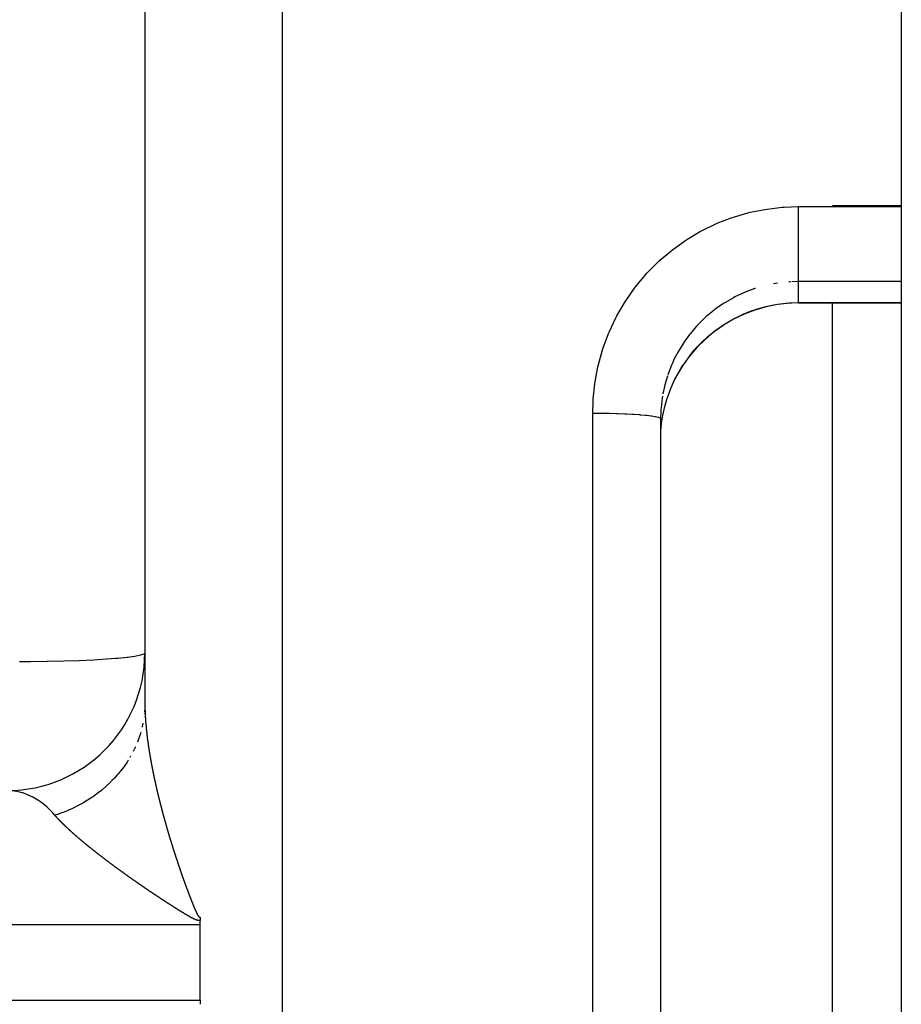
# Model space of a CAD drawing. Units: millimetres. Extents: x -337 to 559, y -362 to 362.
# Drawn here: x 546 to 559, y -12 to 2 of the extents above; entities that cross this region are included whole.
import ezdxf

# ---------------------------------------------------------------- set-up
doc = ezdxf.new("R2010")
doc.units = ezdxf.units.MM
doc.linetypes.add('DASHED', pattern=[9.652, 8.128, -1.524])
doc.layers.add('nevidi', color=4, linetype='DASHED')

msp = doc.modelspace()

# ---------------------------------------------------------------- linework, layer by layer
at = {"color": 2}
for p, q in [((558.999, 88.73), (558.999, -0.245)), ((547.999, 86.677), (547.999, -7.478)), ((547.999, 86.677), (547.999, -7.478)), ((558.999, -0.245), (558.999, -0.258)), ((558.999, -0.258), (558.999, -1.349)), ((558.999, -1.349), (558.999, -1.652)), ((557.984, -1.657), (558.999, -1.657)), ((557.999, -20.845), (557.999, -1.657)), ((558.999, -1.652), (558.999, -1.657)), ((558.999, -1.657), (558.999, -20.845)), ((555.502, -3.247), (555.499, -3.341)), ((555.499, -3.341), (555.499, -19.159)), ((555.499, -3.341), (555.499, -19.159)), ((547.999, -7.478), (547.999, -7.505)), ((547.999, -7.479), (547.999, -7.534)), ((548.803, -10.7), (548.803, -10.642)), ((548.803, -11.25), (548.803, -10.7)), ((548.803, -11.8), (548.803, -11.25)), ((548.803, -11.8), (548.803, -11.858))]:
    msp.add_line(p, q, dxfattribs=at)
for points in [[(557.503, -1.658), (557.368, -1.663), (557.2, -1.682), (557.034, -1.715), (556.871, -1.762), (556.712, -1.822), (556.559, -1.896), (556.414, -1.981), (556.275, -2.079), (556.145, -2.189), (556.025, -2.308), (555.916, -2.437), (555.818, -2.575), (555.731, -2.721)], [(557.503, -1.658), (557.744, -1.657), (557.984, -1.657)], [(555.502, -3.562), (555.503, -3.544), (555.504, -3.52), (555.519, -3.375), (555.523, -3.352), (555.532, -3.296), (555.55, -3.209), (555.556, -3.186), (555.595, -3.046), (555.598, -3.036), (555.602, -3.024), (555.653, -2.889), (555.662, -2.867), (555.698, -2.787), (555.724, -2.736), (555.735, -2.715)]]:
    msp.add_lwpolyline(points, dxfattribs=at)
msp.add_arc((545.999, -6.75), 2, 270, 360, dxfattribs=at)
at = {"layer": 'nevidi', "color": 7, "linetype": 'Continuous'}
for p, q in [((549.999, -11.25), (549.999, 88.75)), ((557.499, -0.258), (558.999, -0.258)), ((558.999, -0.245), (557.999, -0.245)), ((557.197, -1.372), (557.139, -1.382)), ((557.387, -1.352), (557.365, -1.354)), ((557.499, -1.349), (557.406, -1.351)), ((557.499, -1.349), (557.499, -1.653)), ((558.999, -1.349), (557.499, -1.349)), ((557.982, -1.652), (558.999, -1.652)), ((557.984, -1.657), (557.982, -1.652)), ((554.512, -19.238), (554.512, -3.262)), ((547.986, -7.678), (547.986, -7.68)), ((547.992, -7.624), (547.991, -7.635)), ((547.911, -7.989), (547.89, -8.044)), ((547.841, -8.157), (547.827, -8.184)), ((547.79, -8.252), (547.781, -8.268)), ((498.803, -10.7), (548.803, -10.7)), ((549.999, -111.25), (549.999, -11.25)), ((499.709, -11.8), (548.803, -11.8))]:
    msp.add_line(p, q, dxfattribs=at)
for points in [[(554.512, -3.262), (554.517, -3.091), (554.519, -3.058), (554.542, -2.837), (554.547, -2.805), (554.588, -2.587), (554.596, -2.555), (554.655, -2.342), (554.665, -2.311), (554.742, -2.105), (554.755, -2.075), (554.849, -1.875), (554.864, -1.846), (554.975, -1.655), (554.993, -1.627), (555.119, -1.446), (555.139, -1.42), (555.279, -1.251), (555.301, -1.227), (555.455, -1.071), (555.479, -1.049), (555.647, -0.905), (555.672, -0.885), (555.851, -0.756), (555.879, -0.738), (556.067, -0.626), (556.095, -0.61), (556.292, -0.514), (556.322, -0.501), (556.527, -0.422), (556.558, -0.411), (556.77, -0.349), (556.801, -0.341), (557.016, -0.298), (557.048, -0.293), (557.265, -0.267), (557.298, -0.265), (557.499, -0.258)], [(557.499, -0.258), (557.499, -0.268), (557.499, -0.305), (557.499, -0.374), (557.499, -0.401), (557.499, -0.439), (557.499, -0.506), (557.499, -0.533), (557.499, -0.57), (557.499, -0.636), (557.499, -0.662), (557.499, -0.698), (557.499, -0.761), (557.499, -0.786), (557.499, -0.821), (557.499, -0.879), (557.499, -0.902), (557.499, -0.935), (557.499, -0.988), (557.499, -1.009), (557.499, -1.038), (557.499, -1.085), (557.499, -1.104), (557.499, -1.13), (557.499, -1.17), (557.499, -1.185), (557.499, -1.207), (557.499, -1.24), (557.499, -1.252), (557.499, -1.269), (557.499, -1.294), (557.499, -1.303), (557.499, -1.315), (557.499, -1.331), (557.499, -1.336), (557.499, -1.343), (557.499, -1.349)], [(556.879, -1.447), (556.869, -1.45), (556.731, -1.502), (556.711, -1.51), (556.63, -1.547), (556.579, -1.572), (556.559, -1.583), (556.433, -1.656), (556.414, -1.667), (556.397, -1.679), (556.294, -1.751), (556.276, -1.764), (556.183, -1.84), (556.163, -1.858), (556.147, -1.873), (556.042, -1.976), (556.028, -1.991), (555.994, -2.029), (555.932, -2.102), (555.919, -2.119), (555.833, -2.238), (555.831, -2.242), (555.821, -2.257), (555.746, -2.383), (555.735, -2.402), (555.698, -2.474), (555.671, -2.533), (555.662, -2.553), (555.609, -2.689), (555.602, -2.71)], [(556.559, -1.891), (556.63, -1.856), (556.69, -1.828), (556.711, -1.818), (556.847, -1.766), (556.869, -1.758), (556.879, -1.755), (557.009, -1.717), (557.032, -1.711), (557.139, -1.688), (557.174, -1.682), (557.197, -1.678), (557.341, -1.66), (557.365, -1.659), (557.406, -1.656), (557.499, -1.653)], [(557.499, -1.653), (557.706, -1.653), (557.741, -1.653), (557.953, -1.652), (557.982, -1.652)], [(557.503, -1.658), (557.503, -1.658), (557.5, -1.654)], [(555.919, -2.431), (555.994, -2.341), (556.012, -2.32), (556.028, -2.303), (556.13, -2.2), (556.147, -2.184), (556.183, -2.151), (556.258, -2.089), (556.276, -2.075), (556.395, -1.99), (556.397, -1.989), (556.414, -1.977), (556.539, -1.903)], [(555.735, -2.715), (555.808, -2.589), (555.821, -2.569), (555.831, -2.554)], [(555.598, -2.722), (555.561, -2.85), (555.556, -2.872), (555.532, -2.981)], [(555.526, -3.016), (555.523, -3.037), (555.506, -3.184), (555.504, -3.206), (555.502, -3.247)], [(554.512, -3.262), (554.6, -3.262), (554.605, -3.262), (554.627, -3.262), (554.73, -3.264), (554.735, -3.264), (554.757, -3.264), (554.857, -3.267), (554.862, -3.267), (554.882, -3.268), (554.977, -3.271), (554.983, -3.271), (555.001, -3.272), (555.089, -3.277), (555.095, -3.277), (555.111, -3.278), (555.191, -3.283), (555.196, -3.284), (555.21, -3.285), (555.28, -3.291), (555.285, -3.292), (555.297, -3.293), (555.356, -3.3), (555.36, -3.3), (555.37, -3.302), (555.417, -3.309), (555.42, -3.31), (555.427, -3.311), (555.462, -3.319), (555.464, -3.32), (555.469, -3.321), (555.489, -3.329), (555.491, -3.33), (555.493, -3.332), (555.499, -3.34), (555.499, -3.341)], [(547.999, -6.75), (547.983, -6.767), (547.983, -6.767), (547.935, -6.783), (547.934, -6.783), (547.855, -6.799), (547.854, -6.799), (547.745, -6.814), (547.744, -6.814), (547.606, -6.828), (547.605, -6.828), (547.577, -6.831), (547.442, -6.841), (547.44, -6.841), (547.254, -6.852), (547.252, -6.852), (547.046, -6.862), (547.044, -6.862), (546.82, -6.869), (546.819, -6.869), (546.582, -6.875), (546.581, -6.875), (546.333, -6.879), (546.333, -6.879), (546.174, -6.88)], [(547.999, -7.528), (547.998, -7.546), (547.994, -7.603)], [(547.999, -7.479), (547.999, -7.48), (547.999, -7.482), (547.999, -7.484), (547.999, -7.487), (547.999, -7.487), (547.999, -7.489), (547.999, -7.491), (547.999, -7.492), (548, -7.494), (548, -7.495), (548, -7.498), (548, -7.5), (548, -7.502)], [(548, -7.504), (548, -7.506), (548, -7.508), (548, -7.51), (548, -7.511), (548, -7.513), (548, -7.515), (548, -7.516), (548, -7.518), (548, -7.52), (548, -7.522), (548, -7.524), (548, -7.526)], [(548, -7.528), (548, -7.531), (548, -7.532), (548, -7.534), (548, -7.535)], [(548, -7.537), (548, -7.54), (548, -7.542), (548, -7.544), (548, -7.546), (548, -7.548), (548, -7.55), (548, -7.551), (548, -7.553), (548, -7.555), (548, -7.556), (548.001, -7.558), (548.001, -7.56), (548.001, -7.562), (548.001, -7.564), (548.001, -7.566), (548.001, -7.569), (548.001, -7.571), (548.001, -7.572), (548.001, -7.575), (548.001, -7.575), (548.001, -7.578), (548.001, -7.58), (548.001, -7.583), (548.001, -7.584), (548.001, -7.587), (548.001, -7.588), (548.002, -7.591), (548.002, -7.591), (548.002, -7.593), (548.002, -7.596), (548.002, -7.596), (548.002, -7.599), (548.002, -7.6), (548.002, -7.603), (548.002, -7.604), (548.002, -7.607), (548.002, -7.609), (548.002, -7.612), (548.002, -7.613), (548.003, -7.615), (548.003, -7.616), (548.003, -7.619), (548.003, -7.621), (548.003, -7.623), (548.003, -7.625), (548.003, -7.628), (548.003, -7.629), (548.003, -7.632), (548.003, -7.632), (548.003, -7.635), (548.003, -7.637), (548.004, -7.637), (548.004, -7.64), (548.004, -7.641), (548.004, -7.644), (548.004, -7.646), (548.004, -7.648), (548.004, -7.648), (548.004, -7.651), (548.004, -7.653), (548.004, -7.654), (548.005, -7.657), (548.005, -7.658), (548.005, -7.66), (548.005, -7.662), (548.005, -7.662), (548.005, -7.665), (548.005, -7.665), (548.005, -7.667), (548.005, -7.669), (548.005, -7.67), (548.005, -7.673), (548.005, -7.674), (548.006, -7.676), (548.006, -7.679), (548.006, -7.679), (548.006, -7.681), (548.006, -7.683), (548.006, -7.686), (548.006, -7.687), (548.006, -7.69), (548.006, -7.69), (548.007, -7.693), (548.007, -7.695), (548.007, -7.695), (548.007, -7.698), (548.007, -7.7), (548.007, -7.702), (548.007, -7.704), (548.008, -7.707), (548.008, -7.709), (548.008, -7.711), (548.008, -7.712), (548.008, -7.715), (548.008, -7.716), (548.008, -7.718), (548.009, -7.721), (548.009, -7.721), (548.009, -7.723), (548.009, -7.723), (548.009, -7.725), (548.009, -7.728), (548.009, -7.729), (548.009, -7.732), (548.009, -7.733), (548.01, -7.735), (548.01, -7.737), (548.01, -7.737), (548.01, -7.74), (548.01, -7.742), (548.01, -7.744), (548.01, -7.746), (548.011, -7.749), (548.011, -7.749), (548.011, -7.752), (548.011, -7.754), (548.011, -7.754), (548.011, -7.757), (548.011, -7.759)], [(547.971, -7.77), (547.964, -7.803), (547.962, -7.813), (547.959, -7.826)], [(548.011, -7.759), (548.012, -7.761), (548.012, -7.763), (548.012, -7.766), (548.012, -7.768), (548.012, -7.771), (548.012, -7.772), (548.013, -7.774), (548.013, -7.775), (548.013, -7.778), (548.013, -7.78), (548.013, -7.78), (548.013, -7.783), (548.013, -7.783), (548.014, -7.785), (548.014, -7.787), (548.014, -7.789), (548.014, -7.792), (548.014, -7.792), (548.014, -7.795), (548.015, -7.797), (548.015, -7.797), (548.015, -7.8), (548.015, -7.802), (548.015, -7.804), (548.015, -7.806), (548.016, -7.809), (548.016, -7.809), (548.016, -7.812), (548.016, -7.814), (548.016, -7.814), (548.016, -7.817), (548.017, -7.819), (548.017, -7.821), (548.017, -7.823), (548.017, -7.826), (548.017, -7.829), (548.018, -7.832), (548.018, -7.835), (548.018, -7.836), (548.018, -7.838), (548.019, -7.84), (548.019, -7.843), (548.019, -7.846), (548.019, -7.848), (548.019, -7.849), (548.02, -7.852), (548.02, -7.853), (548.02, -7.855), (548.02, -7.858), (548.02, -7.858), (548.021, -7.86), (548.021, -7.861), (548.021, -7.863), (548.021, -7.865), (548.021, -7.866), (548.022, -7.869), (548.022, -7.87), (548.022, -7.873), (548.022, -7.875), (548.022, -7.875), (548.022, -7.878), (548.023, -7.88), (548.023, -7.882), (548.023, -7.884), (548.023, -7.887), (548.023, -7.887), (548.024, -7.89), (548.024, -7.892), (548.024, -7.893), (548.024, -7.895), (548.024, -7.897), (548.025, -7.9), (548.025, -7.901), (548.025, -7.904), (548.025, -7.905), (548.026, -7.907), (548.026, -7.91), (548.026, -7.91), (548.026, -7.913), (548.026, -7.915), (548.027, -7.917), (548.027, -7.919), (548.027, -7.922), (548.028, -7.925), (548.028, -7.927), (548.028, -7.928), (548.028, -7.931), (548.028, -7.932), (548.029, -7.934), (548.029, -7.937), (548.029, -7.937), (548.029, -7.939), (548.029, -7.94), (548.03, -7.942), (548.03, -7.944), (548.03, -7.946), (548.03, -7.949), (548.03, -7.949), (548.031, -7.952), (548.031, -7.954), (548.031, -7.957), (548.032, -7.96), (548.032, -7.962), (548.032, -7.963), (548.033, -7.966), (548.033, -7.967), (548.033, -7.97), (548.033, -7.972), (548.033, -7.972), (548.034, -7.975), (548.034, -7.977), (548.034, -7.98), (548.034, -7.981), (548.035, -7.984), (548.035, -7.985), (548.035, -7.987), (548.035, -7.99), (548.035, -7.99), (548.036, -7.993)], [(547.939, -7.904), (547.917, -7.972), (547.915, -7.978), (547.912, -7.988)], [(548.036, -7.993), (548.036, -7.995), (548.036, -7.997), (548.037, -7.999), (548.037, -8.002), (548.037, -8.002), (548.037, -8.005), (548.038, -8.007), (548.038, -8.008), (548.038, -8.011), (548.038, -8.013), (548.039, -8.015), (548.039, -8.017), (548.039, -8.02), (548.039, -8.02), (548.04, -8.023), (548.04, -8.025), (548.04, -8.026), (548.041, -8.029), (548.041, -8.03), (548.041, -8.033), (548.041, -8.035), (548.042, -8.038), (548.042, -8.041), (548.042, -8.043), (548.043, -8.044), (548.043, -8.047), (548.043, -8.048), (548.044, -8.051), (548.044, -8.053), (548.044, -8.053), (548.044, -8.056), (548.044, -8.056), (548.045, -8.059), (548.045, -8.061), (548.045, -8.062), (548.046, -8.065), (548.046, -8.066), (548.046, -8.069), (548.046, -8.071), (548.046, -8.071), (548.047, -8.074), (548.047, -8.074), (548.047, -8.076), (548.048, -8.079), (548.048, -8.08), (548.048, -8.083), (548.048, -8.084), (548.049, -8.087), (548.049, -8.089), (548.049, -8.092), (548.05, -8.095), (548.05, -8.097), (548.05, -8.099), (548.051, -8.102), (548.051, -8.102), (548.051, -8.105), (548.052, -8.107), (548.052, -8.108), (548.052, -8.111), (548.052, -8.113), (548.053, -8.115), (548.053, -8.117), (548.053, -8.12), (548.054, -8.12), (548.054, -8.123), (548.054, -8.126), (548.054, -8.126), (548.055, -8.129), (548.055, -8.131), (548.056, -8.133), (548.056, -8.135), (548.056, -8.138), (548.056, -8.139), (548.057, -8.141), (548.057, -8.144), (548.057, -8.144), (548.058, -8.148), (548.058, -8.149), (548.058, -8.152), (548.059, -8.154), (548.059, -8.157), (548.059, -8.157), (548.06, -8.16), (548.06, -8.162), (548.06, -8.163), (548.061, -8.166), (548.061, -8.167), (548.061, -8.17), (548.062, -8.172), (548.062, -8.175), (548.062, -8.175), (548.062, -8.178), (548.063, -8.181), (548.063, -8.181), (548.063, -8.184), (548.064, -8.186), (548.064, -8.188), (548.064, -8.191), (548.065, -8.194), (548.065, -8.196), (548.066, -8.199), (548.066, -8.2), (548.066, -8.203), (548.067, -8.204), (548.067, -8.207), (548.067, -8.209), (548.068, -8.212), (548.068, -8.215), (548.069, -8.218), (548.069, -8.219), (548.07, -8.222), (548.07, -8.223), (548.07, -8.225), (548.071, -8.228), (548.071, -8.231), (548.071, -8.231), (548.071, -8.233), (548.072, -8.236), (548.072, -8.237)], [(547.861, -8.115), (547.853, -8.132), (547.845, -8.147)], [(548.072, -8.237), (548.073, -8.24), (548.073, -8.241), (548.073, -8.244), (548.074, -8.247), (548.074, -8.247), (548.074, -8.249), (548.074, -8.25), (548.075, -8.252), (548.075, -8.255), (548.075, -8.256), (548.076, -8.259), (548.076, -8.26), (548.076, -8.263), (548.077, -8.265), (548.077, -8.268), (548.078, -8.271), (548.078, -8.273), (548.079, -8.275), (548.079, -8.278), (548.079, -8.279), (548.08, -8.281), (548.08, -8.284), (548.081, -8.287), (548.081, -8.289), (548.082, -8.292), (548.082, -8.294), (548.082, -8.297), (548.083, -8.298), (548.083, -8.3), (548.083, -8.303), (548.084, -8.306), (548.084, -8.308), (548.085, -8.311), (548.085, -8.312), (548.086, -8.316), (548.086, -8.316), (548.086, -8.319), (548.087, -8.322), (548.087, -8.322), (548.087, -8.325), (548.088, -8.327), (548.088, -8.33), (548.089, -8.332), (548.089, -8.335), (548.089, -8.335), (548.09, -8.338), (548.09, -8.341), (548.09, -8.341), (548.091, -8.344), (548.091, -8.346), (548.092, -8.349), (548.092, -8.351), (548.093, -8.354), (548.093, -8.354), (548.093, -8.357), (548.094, -8.36), (548.094, -8.36), (548.094, -8.363), (548.095, -8.365), (548.095, -8.368), (548.096, -8.37), (548.096, -8.373), (548.096, -8.373), (548.097, -8.376), (548.097, -8.379), (548.097, -8.379), (548.098, -8.382), (548.098, -8.384), (548.099, -8.387), (548.099, -8.389), (548.1, -8.392), (548.1, -8.392), (548.1, -8.395), (548.101, -8.398), (548.101, -8.398), (548.102, -8.402), (548.102, -8.403), (548.103, -8.406), (548.103, -8.408), (548.104, -8.411), (548.104, -8.412), (548.104, -8.414), (548.105, -8.417), (548.105, -8.418), (548.105, -8.421), (548.106, -8.422), (548.106, -8.425), (548.107, -8.427), (548.107, -8.431), (548.107, -8.431), (548.108, -8.433), (548.108, -8.436), (548.109, -8.437), (548.109, -8.44), (548.11, -8.442), (548.11, -8.444), (548.11, -8.446), (548.111, -8.45), (548.111, -8.45), (548.112, -8.453), (548.112, -8.456), (548.112, -8.456), (548.113, -8.459), (548.113, -8.461), (548.114, -8.464), (548.114, -8.466), (548.115, -8.469), (548.115, -8.469), (548.116, -8.472), (548.116, -8.475), (548.116, -8.475), (548.117, -8.479), (548.117, -8.48), (548.118, -8.483), (548.118, -8.485), (548.119, -8.488), (548.119, -8.489), (548.119, -8.491), (548.12, -8.494)], [(547.756, -8.31), (547.75, -8.319), (547.75, -8.319), (547.74, -8.335), (547.707, -8.384), (547.696, -8.399), (547.66, -8.447), (547.648, -8.462), (547.647, -8.463), (547.64, -8.472), (547.61, -8.509), (547.598, -8.523), (547.557, -8.568), (547.544, -8.582), (547.521, -8.606), (547.513, -8.614), (547.502, -8.626), (547.488, -8.639), (547.443, -8.681), (547.429, -8.694), (547.382, -8.734), (547.379, -8.737), (547.37, -8.745), (547.367, -8.747), (547.318, -8.785), (547.302, -8.797), (547.252, -8.834), (547.236, -8.845), (547.221, -8.855), (547.211, -8.861), (547.183, -8.879), (547.167, -8.89), (547.112, -8.923), (547.095, -8.933), (547.051, -8.957), (547.04, -8.963), (547.04, -8.963), (547.022, -8.972), (546.965, -9.001), (546.946, -9.01), (546.888, -9.036), (546.869, -9.044), (546.858, -9.048), (546.81, -9.068), (546.791, -9.075), (546.73, -9.097), (546.711, -9.103), (546.692, -9.109)], [(548.12, -8.494), (548.12, -8.495), (548.121, -8.498), (548.121, -8.5), (548.122, -8.503), (548.122, -8.505), (548.123, -8.508), (548.123, -8.508), (548.123, -8.511), (548.124, -8.514), (548.124, -8.515), (548.125, -8.518), (548.125, -8.519), (548.126, -8.522), (548.126, -8.524), (548.127, -8.528), (548.127, -8.53), (548.128, -8.533), (548.128, -8.534), (548.129, -8.537), (548.129, -8.539), (548.13, -8.542), (548.13, -8.544), (548.131, -8.547), (548.132, -8.55), (548.132, -8.553), (548.132, -8.554), (548.133, -8.557), (548.133, -8.558), (548.134, -8.561), (548.134, -8.563), (548.135, -8.567), (548.136, -8.57), (548.136, -8.572), (548.136, -8.573), (548.137, -8.576), (548.138, -8.578), (548.138, -8.581), (548.139, -8.583), (548.139, -8.586), (548.14, -8.589), (548.141, -8.592), (548.141, -8.593), (548.141, -8.596), (548.142, -8.598), (548.142, -8.6), (548.143, -8.603), (548.144, -8.606), (548.144, -8.609), (548.145, -8.612), (548.145, -8.613), (548.146, -8.616), (548.146, -8.617), (548.147, -8.62), (548.147, -8.623), (548.148, -8.626), (548.149, -8.629), (548.149, -8.631), (548.149, -8.632), (548.15, -8.636), (548.15, -8.637), (548.151, -8.64), (548.152, -8.642), (548.152, -8.646), (548.153, -8.648), (548.154, -8.651), (548.154, -8.652), (548.154, -8.655), (548.155, -8.657), (548.155, -8.66), (548.156, -8.662), (548.157, -8.665), (548.157, -8.668), (548.158, -8.671), (548.158, -8.672), (548.159, -8.675), (548.16, -8.678), (548.16, -8.682), (548.161, -8.685), (548.162, -8.688), (548.162, -8.691), (548.163, -8.692), (548.163, -8.695), (548.164, -8.697), (548.164, -8.699), (548.165, -8.702), (548.166, -8.705), (548.166, -8.708), (548.167, -8.711), (548.167, -8.712), (548.168, -8.715), (548.168, -8.717), (548.169, -8.719), (548.17, -8.722), (548.17, -8.725), (548.171, -8.728), (548.172, -8.731), (548.172, -8.732), (548.173, -8.735), (548.173, -8.736), (548.174, -8.739), (548.174, -8.742), (548.175, -8.745), (548.176, -8.748), (548.176, -8.751), (548.176, -8.752), (548.177, -8.755), (548.178, -8.756), (548.178, -8.759), (548.179, -8.762), (548.18, -8.765), (548.18, -8.765), (548.18, -8.768), (548.181, -8.771), (548.181, -8.772), (548.182, -8.775), (548.182, -8.777), (548.183, -8.779), (548.184, -8.782), (548.184, -8.785)], [(546.692, -9.109), (546.684, -9.101), (546.659, -9.073), (546.592, -9.006), (546.578, -8.993), (546.52, -8.944), (546.48, -8.914), (546.465, -8.904), (546.371, -8.846), (546.362, -8.842), (546.347, -8.834), (546.241, -8.79), (546.225, -8.785), (546.215, -8.782), (546.117, -8.759), (546.101, -8.757), (546.056, -8.752)], [(548.184, -8.785), (548.184, -8.785), (548.185, -8.788), (548.186, -8.791), (548.186, -8.791), (548.187, -8.795), (548.187, -8.797), (548.188, -8.799), (548.188, -8.802), (548.189, -8.805), (548.189, -8.805), (548.19, -8.808), (548.191, -8.811), (548.191, -8.812), (548.192, -8.815), (548.192, -8.817), (548.193, -8.82), (548.193, -8.822), (548.194, -8.825), (548.194, -8.825), (548.195, -8.828), (548.195, -8.831), (548.196, -8.832), (548.196, -8.835), (548.197, -8.837), (548.198, -8.84), (548.198, -8.842), (548.199, -8.845), (548.199, -8.845), (548.2, -8.848), (548.2, -8.851), (548.2, -8.852), (548.201, -8.855), (548.202, -8.857), (548.203, -8.86), (548.203, -8.862), (548.204, -8.865), (548.204, -8.866), (548.205, -8.869), (548.205, -8.871), (548.205, -8.872), (548.206, -8.875), (548.207, -8.877), (548.208, -8.88), (548.208, -8.882), (548.209, -8.885), (548.209, -8.886), (548.21, -8.889), (548.21, -8.892), (548.21, -8.892), (548.211, -8.895), (548.212, -8.897), (548.213, -8.9), (548.213, -8.902), (548.214, -8.905), (548.214, -8.906), (548.215, -8.909), (548.215, -8.912), (548.216, -8.912), (548.216, -8.915), (548.217, -8.918), (548.218, -8.921), (548.218, -8.922), (548.219, -8.926), (548.219, -8.926), (548.22, -8.929), (548.221, -8.932), (548.221, -8.932), (548.221, -8.936), (548.222, -8.938), (548.223, -8.941), (548.223, -8.942), (548.224, -8.946), (548.224, -8.947), (548.225, -8.95), (548.226, -8.952), (548.227, -8.956), (548.227, -8.958), (548.228, -8.961), (548.228, -8.963), (548.229, -8.966), (548.23, -8.967), (548.23, -8.97), (548.231, -8.973), (548.232, -8.976), (548.233, -8.979), (548.233, -8.982), (548.234, -8.983), (548.234, -8.986), (548.235, -8.987), (548.236, -8.99), (548.236, -8.993), (548.236, -8.993), (548.237, -8.996), (548.237, -8.996), (548.238, -8.999), (548.239, -9.002), (548.239, -9.003), (548.24, -9.007), (548.24, -9.008), (548.241, -9.011), (548.242, -9.013), (548.242, -9.014), (548.242, -9.016), (548.242, -9.017), (548.243, -9.019), (548.244, -9.022), (548.244, -9.023), (548.245, -9.027), (548.245, -9.028), (548.246, -9.031), (548.247, -9.034), (548.248, -9.037), (548.249, -9.04), (548.249, -9.043), (548.25, -9.044), (548.25, -9.047), (548.251, -9.049), (548.252, -9.052), (548.252, -9.054)], [(546.794, -9.22), (546.793, -9.218), (546.79, -9.216), (546.789, -9.214), (546.786, -9.212), (546.785, -9.21), (546.783, -9.208), (546.781, -9.206), (546.779, -9.204), (546.777, -9.202), (546.775, -9.2), (546.773, -9.198), (546.771, -9.196), (546.769, -9.194), (546.767, -9.192), (546.765, -9.19), (546.763, -9.188), (546.761, -9.186), (546.759, -9.184), (546.758, -9.182), (546.756, -9.18), (546.754, -9.178), (546.752, -9.176), (546.75, -9.174), (546.748, -9.172), (546.746, -9.17), (546.744, -9.168), (546.743, -9.166), (546.741, -9.164), (546.739, -9.162), (546.737, -9.16), (546.735, -9.158), (546.734, -9.156), (546.732, -9.154), (546.73, -9.152), (546.728, -9.15), (546.726, -9.148), (546.725, -9.147), (546.723, -9.145), (546.721, -9.143), (546.719, -9.141), (546.718, -9.139), (546.716, -9.137), (546.714, -9.135), (546.712, -9.133), (546.711, -9.131), (546.709, -9.129), (546.707, -9.127), (546.706, -9.125), (546.704, -9.124), (546.702, -9.122), (546.701, -9.12), (546.699, -9.118), (546.697, -9.116), (546.696, -9.114), (546.694, -9.112), (546.692, -9.11), (546.692, -9.109)], [(548.252, -9.054), (548.253, -9.057), (548.254, -9.06), (548.255, -9.063), (548.255, -9.064), (548.256, -9.068), (548.256, -9.069), (548.257, -9.072), (548.258, -9.074), (548.259, -9.078), (548.259, -9.078), (548.259, -9.081), (548.26, -9.084), (548.26, -9.084), (548.261, -9.088), (548.262, -9.09), (548.263, -9.093), (548.263, -9.095), (548.264, -9.098), (548.264, -9.098), (548.265, -9.101), (548.266, -9.104), (548.266, -9.105), (548.267, -9.108), (548.267, -9.11), (548.268, -9.113), (548.269, -9.115), (548.27, -9.118), (548.27, -9.119), (548.271, -9.122), (548.271, -9.125), (548.271, -9.125), (548.272, -9.129), (548.273, -9.131), (548.274, -9.134), (548.274, -9.135), (548.275, -9.139), (548.275, -9.139), (548.276, -9.142), (548.277, -9.145), (548.277, -9.146), (548.278, -9.149), (548.279, -9.151), (548.279, -9.154), (548.28, -9.156), (548.281, -9.159), (548.281, -9.16), (548.281, -9.16), (548.282, -9.163), (548.283, -9.166), (548.284, -9.169), (548.284, -9.172), (548.285, -9.175), (548.286, -9.176), (548.286, -9.18), (548.287, -9.181), (548.288, -9.184), (548.288, -9.186), (548.288, -9.187), (548.289, -9.189), (548.289, -9.19), (548.29, -9.192), (548.291, -9.195), (548.291, -9.196), (548.292, -9.2), (548.293, -9.201), (548.293, -9.204), (548.294, -9.207), (548.295, -9.21), (548.296, -9.213), (548.297, -9.216), (548.297, -9.217), (548.298, -9.22), (548.298, -9.222), (548.299, -9.225), (548.3, -9.227), (548.301, -9.231), (548.302, -9.234), (548.303, -9.237), (548.303, -9.238), (548.304, -9.241), (548.304, -9.243), (548.305, -9.246), (548.306, -9.248), (548.307, -9.251), (548.307, -9.251), (548.308, -9.254), (548.308, -9.257), (548.309, -9.258), (548.31, -9.261), (548.31, -9.263), (548.311, -9.266), (548.312, -9.268), (548.313, -9.272), (548.313, -9.272), (548.314, -9.275), (548.314, -9.278), (548.315, -9.278), (548.316, -9.282), (548.316, -9.284), (548.317, -9.287), (548.317, -9.289), (548.318, -9.292), (548.319, -9.293), (548.32, -9.296), (548.32, -9.299), (548.32, -9.299), (548.321, -9.302), (548.322, -9.305), (548.323, -9.308), (548.323, -9.309), (548.324, -9.313), (548.325, -9.314), (548.326, -9.317), (548.326, -9.32), (548.327, -9.323), (548.328, -9.325), (548.329, -9.328), (548.329, -9.33), (548.33, -9.333)], [(547.071, -9.472), (547.068, -9.469), (547.066, -9.467), (547.063, -9.465), (547.06, -9.463), (547.057, -9.46), (547.055, -9.458), (547.052, -9.456), (547.05, -9.454), (547.047, -9.451), (547.044, -9.449), (547.041, -9.447), (547.039, -9.445), (547.036, -9.442), (547.034, -9.44), (547.031, -9.438), (547.029, -9.436), (547.026, -9.433), (547.023, -9.431), (547.021, -9.429), (547.018, -9.427), (547.015, -9.424), (547.013, -9.422), (547.01, -9.42), (547.008, -9.418), (547.007, -9.417), (547.005, -9.415), (547.003, -9.413), (547, -9.411), (546.998, -9.409), (546.995, -9.406), (546.993, -9.404), (546.99, -9.402), (546.988, -9.4), (546.985, -9.398), (546.982, -9.395), (546.98, -9.393), (546.977, -9.391), (546.975, -9.389), (546.972, -9.387), (546.97, -9.384), (546.968, -9.382), (546.965, -9.38), (546.963, -9.378), (546.96, -9.376), (546.958, -9.374), (546.955, -9.371), (546.953, -9.369), (546.95, -9.367), (546.948, -9.365), (546.945, -9.363), (546.943, -9.36), (546.941, -9.358), (546.938, -9.356), (546.936, -9.354), (546.934, -9.352), (546.931, -9.35), (546.929, -9.347), (546.926, -9.345), (546.924, -9.343), (546.922, -9.341), (546.919, -9.339), (546.917, -9.337), (546.915, -9.335), (546.912, -9.332), (546.91, -9.33), (546.907, -9.328), (546.905, -9.326), (546.903, -9.324), (546.901, -9.322), (546.898, -9.32), (546.896, -9.317), (546.894, -9.315), (546.891, -9.313), (546.889, -9.311), (546.887, -9.309), (546.884, -9.307), (546.882, -9.305), (546.88, -9.303), (546.878, -9.301), (546.875, -9.298), (546.873, -9.296), (546.871, -9.294), (546.869, -9.292), (546.866, -9.29), (546.864, -9.288), (546.862, -9.286), (546.86, -9.284), (546.858, -9.282), (546.856, -9.28), (546.853, -9.277), (546.851, -9.275), (546.849, -9.273), (546.847, -9.271), (546.845, -9.269), (546.842, -9.267), (546.84, -9.265), (546.838, -9.263), (546.836, -9.261), (546.834, -9.259), (546.832, -9.257), (546.83, -9.255), (546.827, -9.252), (546.825, -9.25), (546.823, -9.248), (546.821, -9.246), (546.819, -9.244), (546.817, -9.242), (546.815, -9.24), (546.813, -9.238), (546.811, -9.236), (546.809, -9.234), (546.807, -9.232), (546.806, -9.232), (546.805, -9.23), (546.803, -9.228), (546.801, -9.226), (546.798, -9.224), (546.797, -9.222), (546.794, -9.22)], [(548.33, -9.333), (548.331, -9.334), (548.332, -9.337), (548.332, -9.34), (548.333, -9.34), (548.333, -9.343), (548.333, -9.344), (548.334, -9.346), (548.335, -9.349), (548.335, -9.35), (548.336, -9.354), (548.337, -9.355), (548.338, -9.358), (548.339, -9.361), (548.34, -9.364), (548.34, -9.367), (548.341, -9.37), (548.342, -9.371), (548.343, -9.374), (548.343, -9.376), (548.344, -9.379), (548.345, -9.381), (548.346, -9.385), (548.346, -9.385), (548.347, -9.388), (548.347, -9.391), (548.348, -9.392), (548.349, -9.395), (548.349, -9.397), (548.35, -9.4), (548.351, -9.402), (548.352, -9.405), (548.352, -9.406), (548.353, -9.409), (548.354, -9.412), (548.354, -9.412), (548.355, -9.416), (548.355, -9.418), (548.356, -9.421), (548.357, -9.422), (548.358, -9.426), (548.358, -9.427), (548.359, -9.43), (548.36, -9.433), (548.36, -9.433), (548.361, -9.436), (548.362, -9.439), (548.363, -9.442), (548.363, -9.443), (548.364, -9.447), (548.365, -9.448), (548.365, -9.45), (548.366, -9.453), (548.367, -9.457), (548.368, -9.459), (548.369, -9.462), (548.369, -9.464), (548.371, -9.467), (548.371, -9.468), (548.372, -9.471), (548.373, -9.474), (548.373, -9.474), (548.374, -9.477), (548.374, -9.478), (548.375, -9.48), (548.375, -9.483), (548.376, -9.484), (548.377, -9.488), (548.377, -9.489), (548.378, -9.492), (548.379, -9.495), (548.38, -9.498), (548.381, -9.501), (548.382, -9.504), (548.382, -9.505), (548.383, -9.509), (548.384, -9.51), (548.385, -9.513), (548.385, -9.515), (548.386, -9.519), (548.387, -9.519), (548.387, -9.522), (548.388, -9.525), (548.389, -9.526), (548.39, -9.529), (548.39, -9.531), (548.391, -9.534), (548.392, -9.536), (548.393, -9.54), (548.393, -9.54), (548.394, -9.543), (548.395, -9.546), (548.395, -9.546), (548.396, -9.55), (548.397, -9.552), (548.398, -9.555), (548.398, -9.557), (548.399, -9.56), (548.4, -9.561), (548.401, -9.564), (548.401, -9.567), (548.403, -9.571), (548.403, -9.573), (548.404, -9.576), (548.405, -9.578), (548.406, -9.581), (548.406, -9.582), (548.407, -9.585), (548.408, -9.588), (548.408, -9.588), (548.409, -9.591), (548.409, -9.591), (548.41, -9.594), (548.411, -9.597), (548.411, -9.598), (548.412, -9.602), (548.413, -9.603), (548.414, -9.606), (548.415, -9.609), (548.416, -9.612)], [(547.423, -9.752), (547.42, -9.75), (547.417, -9.748), (547.413, -9.745), (547.41, -9.743), (547.407, -9.74), (547.404, -9.738), (547.4, -9.735), (547.397, -9.733), (547.394, -9.73), (547.391, -9.728), (547.387, -9.725), (547.384, -9.723), (547.381, -9.72), (547.378, -9.718), (547.375, -9.716), (547.372, -9.713), (547.368, -9.711), (547.365, -9.708), (547.362, -9.706), (547.359, -9.703), (547.356, -9.701), (547.353, -9.699), (547.349, -9.696), (547.346, -9.694), (547.343, -9.691), (547.34, -9.689), (547.337, -9.686), (547.334, -9.684), (547.33, -9.681), (547.327, -9.679), (547.324, -9.677), (547.321, -9.674), (547.318, -9.672), (547.315, -9.669), (547.312, -9.667), (547.309, -9.664), (547.306, -9.662), (547.303, -9.66), (547.299, -9.657), (547.296, -9.655), (547.293, -9.652), (547.29, -9.65), (547.287, -9.647), (547.284, -9.645), (547.281, -9.643), (547.278, -9.64), (547.275, -9.638), (547.272, -9.635), (547.269, -9.633), (547.266, -9.631), (547.263, -9.628), (547.26, -9.626), (547.258, -9.625), (547.257, -9.623), (547.254, -9.621), (547.251, -9.619), (547.248, -9.616), (547.245, -9.614), (547.242, -9.612), (547.239, -9.609), (547.236, -9.607), (547.233, -9.604), (547.23, -9.602), (547.227, -9.6), (547.224, -9.597), (547.221, -9.595), (547.218, -9.593), (547.215, -9.59), (547.212, -9.588), (547.209, -9.585), (547.206, -9.583), (547.203, -9.581), (547.2, -9.578), (547.197, -9.576), (547.194, -9.574), (547.191, -9.571), (547.189, -9.569), (547.185, -9.566), (547.183, -9.564), (547.18, -9.562), (547.177, -9.559), (547.174, -9.557), (547.171, -9.555), (547.168, -9.552), (547.165, -9.55), (547.162, -9.548), (547.16, -9.545), (547.157, -9.543), (547.154, -9.541), (547.151, -9.538), (547.148, -9.536), (547.145, -9.534), (547.143, -9.531), (547.14, -9.529), (547.137, -9.527), (547.134, -9.524), (547.131, -9.522), (547.128, -9.52), (547.126, -9.518), (547.123, -9.515), (547.12, -9.513), (547.117, -9.51), (547.115, -9.508), (547.112, -9.506), (547.109, -9.504), (547.106, -9.501), (547.104, -9.499), (547.101, -9.497), (547.098, -9.494), (547.095, -9.492), (547.093, -9.49), (547.09, -9.487), (547.087, -9.485), (547.084, -9.483), (547.082, -9.481), (547.079, -9.478), (547.076, -9.476), (547.073, -9.474), (547.071, -9.472)], [(548.416, -9.612), (548.417, -9.615), (548.418, -9.618), (548.418, -9.619), (548.419, -9.623), (548.42, -9.624), (548.421, -9.627), (548.421, -9.63), (548.422, -9.633), (548.422, -9.633), (548.423, -9.636), (548.424, -9.639), (548.425, -9.64), (548.426, -9.644), (548.426, -9.645), (548.427, -9.648), (548.428, -9.65), (548.429, -9.654), (548.429, -9.654), (548.43, -9.657), (548.431, -9.66), (548.431, -9.661), (548.432, -9.664), (548.433, -9.667), (548.435, -9.671), (548.436, -9.675), (548.436, -9.675), (548.437, -9.679), (548.438, -9.682), (548.439, -9.685), (548.44, -9.688), (548.441, -9.691), (548.441, -9.692), (548.443, -9.696), (548.443, -9.697), (548.444, -9.7), (548.445, -9.702), (548.445, -9.703), (548.446, -9.706), (548.446, -9.706), (548.447, -9.709), (548.448, -9.712), (548.448, -9.713), (548.449, -9.716), (548.45, -9.718), (548.451, -9.721), (548.452, -9.723), (548.453, -9.727), (548.454, -9.73), (548.455, -9.733), (548.455, -9.734), (548.456, -9.737), (548.457, -9.739), (548.458, -9.742), (548.458, -9.744), (548.46, -9.748), (548.46, -9.748), (548.461, -9.751), (548.462, -9.754), (548.462, -9.755), (548.463, -9.758), (548.464, -9.76), (548.465, -9.763), (548.465, -9.765), (548.467, -9.769), (548.467, -9.769), (548.468, -9.772), (548.469, -9.775), (548.469, -9.776), (548.47, -9.779), (548.471, -9.781), (548.472, -9.784), (548.472, -9.786), (548.474, -9.79), (548.474, -9.79), (548.475, -9.793), (548.476, -9.796), (548.477, -9.8), (548.478, -9.802), (548.479, -9.805), (548.479, -9.807), (548.481, -9.81), (548.481, -9.812), (548.482, -9.815), (548.483, -9.817), (548.483, -9.818), (548.484, -9.821), (548.484, -9.821), (548.485, -9.824), (548.486, -9.827), (548.486, -9.828), (548.488, -9.831), (548.488, -9.833), (548.489, -9.836), (548.49, -9.838), (548.491, -9.842), (548.492, -9.845), (548.493, -9.848), (548.493, -9.849), (548.495, -9.852), (548.495, -9.854), (548.496, -9.857), (548.497, -9.859), (548.498, -9.863), (548.498, -9.863), (548.499, -9.866), (548.5, -9.869), (548.501, -9.87), (548.502, -9.873), (548.502, -9.875), (548.503, -9.878), (548.504, -9.88), (548.505, -9.884), (548.506, -9.884), (548.507, -9.887), (548.508, -9.89), (548.508, -9.891), (548.509, -9.894), (548.51, -9.896), (548.511, -9.9)], [(547.83, -10.049), (547.826, -10.046), (547.823, -10.044), (547.819, -10.041), (547.815, -10.039), (547.811, -10.036), (547.808, -10.033), (547.804, -10.031), (547.801, -10.028), (547.797, -10.026), (547.794, -10.023), (547.79, -10.021), (547.786, -10.018), (547.783, -10.015), (547.779, -10.013), (547.775, -10.01), (547.772, -10.008), (547.768, -10.005), (547.765, -10.003), (547.761, -10), (547.758, -9.998), (547.754, -9.995), (547.751, -9.993), (547.747, -9.99), (547.743, -9.988), (547.74, -9.985), (547.736, -9.983), (547.733, -9.98), (547.729, -9.977), (547.725, -9.975), (547.722, -9.972), (547.718, -9.97), (547.715, -9.967), (547.711, -9.965), (547.708, -9.962), (547.704, -9.96), (547.701, -9.957), (547.697, -9.955), (547.694, -9.952), (547.69, -9.95), (547.687, -9.947), (547.683, -9.944), (547.68, -9.942), (547.676, -9.939), (547.673, -9.937), (547.669, -9.934), (547.666, -9.932), (547.662, -9.929), (547.659, -9.927), (547.655, -9.924), (547.652, -9.922), (547.648, -9.919), (547.645, -9.917), (547.641, -9.914), (547.638, -9.912), (547.634, -9.909), (547.631, -9.907), (547.627, -9.904), (547.624, -9.902), (547.62, -9.899), (547.617, -9.897), (547.614, -9.894), (547.61, -9.892), (547.607, -9.889), (547.603, -9.887), (547.6, -9.884), (547.597, -9.882), (547.593, -9.879), (547.59, -9.877), (547.586, -9.874), (547.583, -9.872), (547.579, -9.869), (547.576, -9.867), (547.572, -9.864), (547.569, -9.862), (547.566, -9.859), (547.562, -9.857), (547.559, -9.854), (547.557, -9.852), (547.556, -9.852), (547.552, -9.849), (547.549, -9.847), (547.545, -9.844), (547.542, -9.842), (547.539, -9.839), (547.535, -9.837), (547.532, -9.834), (547.529, -9.832), (547.525, -9.829), (547.522, -9.827), (547.518, -9.824), (547.515, -9.822), (547.512, -9.819), (547.509, -9.817), (547.505, -9.814), (547.502, -9.812), (547.498, -9.809), (547.495, -9.807), (547.492, -9.804), (547.489, -9.802), (547.485, -9.799), (547.482, -9.797), (547.478, -9.794), (547.475, -9.792), (547.472, -9.789), (547.469, -9.787), (547.465, -9.784), (547.462, -9.782), (547.459, -9.78), (547.456, -9.777), (547.452, -9.775), (547.449, -9.772), (547.446, -9.77), (547.443, -9.767), (547.439, -9.765), (547.436, -9.762), (547.433, -9.76), (547.429, -9.757), (547.426, -9.755), (547.423, -9.752)], [(548.511, -9.9), (548.511, -9.901), (548.513, -9.905), (548.513, -9.906), (548.514, -9.909), (548.515, -9.912), (548.516, -9.915), (548.517, -9.918), (548.518, -9.921), (548.519, -9.922), (548.52, -9.926), (548.52, -9.927), (548.521, -9.93), (548.522, -9.933), (548.522, -9.933), (548.523, -9.936), (548.523, -9.936), (548.524, -9.939), (548.525, -9.942), (548.526, -9.943), (548.527, -9.947), (548.528, -9.948), (548.529, -9.951), (548.53, -9.954), (548.531, -9.957), (548.532, -9.96), (548.533, -9.963), (548.533, -9.964), (548.534, -9.968), (548.535, -9.969), (548.536, -9.973), (548.537, -9.975), (548.538, -9.978), (548.538, -9.979), (548.539, -9.982), (548.54, -9.985), (548.541, -9.985), (548.542, -9.989), (548.542, -9.991), (548.544, -9.994), (548.544, -9.996), (548.545, -9.999), (548.546, -10), (548.547, -10.003), (548.548, -10.006), (548.548, -10.006), (548.549, -10.01), (548.55, -10.012), (548.551, -10.015), (548.552, -10.017), (548.553, -10.02), (548.553, -10.021), (548.554, -10.024), (548.555, -10.027), (548.557, -10.031), (548.558, -10.033), (548.559, -10.037), (548.559, -10.038), (548.56, -10.041), (548.561, -10.043), (548.562, -10.046), (548.563, -10.048), (548.563, -10.049), (548.564, -10.052), (548.564, -10.052), (548.565, -10.055), (548.566, -10.058), (548.567, -10.059), (548.568, -10.063), (548.568, -10.064), (548.57, -10.067), (548.57, -10.07), (548.572, -10.073), (548.573, -10.076), (548.574, -10.079), (548.574, -10.08), (548.576, -10.084), (548.576, -10.085), (548.577, -10.088), (548.578, -10.091), (548.579, -10.094), (548.579, -10.094), (548.581, -10.098), (548.582, -10.101), (548.582, -10.101), (548.583, -10.105), (548.584, -10.107), (548.585, -10.11), (548.586, -10.112), (548.587, -10.115), (548.587, -10.116), (548.588, -10.119), (548.589, -10.122), (548.589, -10.122), (548.591, -10.126), (548.592, -10.128), (548.593, -10.131), (548.593, -10.133), (548.595, -10.136), (548.595, -10.137), (548.596, -10.14), (548.597, -10.143), (548.599, -10.147), (548.599, -10.149), (548.601, -10.152), (548.601, -10.154), (548.602, -10.157), (548.603, -10.159), (548.604, -10.162), (548.605, -10.164), (548.605, -10.165), (548.606, -10.168), (548.606, -10.168), (548.607, -10.171), (548.608, -10.174), (548.609, -10.175), (548.61, -10.179), (548.611, -10.18), (548.612, -10.183), (548.613, -10.185)], [(548.281, -10.354), (548.277, -10.352), (548.273, -10.349), (548.273, -10.349), (548.269, -10.346), (548.265, -10.344), (548.261, -10.341), (548.257, -10.339), (548.253, -10.336), (548.249, -10.333), (548.245, -10.331), (548.241, -10.328), (548.237, -10.325), (548.233, -10.323), (548.229, -10.32), (548.226, -10.318), (548.221, -10.315), (548.218, -10.312), (548.213, -10.31), (548.21, -10.307), (548.206, -10.304), (548.202, -10.302), (548.198, -10.299), (548.194, -10.297), (548.19, -10.294), (548.186, -10.291), (548.182, -10.289), (548.178, -10.286), (548.174, -10.283), (548.17, -10.281), (548.166, -10.278), (548.162, -10.276), (548.158, -10.273), (548.155, -10.271), (548.151, -10.268), (548.147, -10.265), (548.143, -10.263), (548.139, -10.26), (548.135, -10.257), (548.131, -10.255), (548.127, -10.252), (548.123, -10.25), (548.119, -10.247), (548.116, -10.245), (548.112, -10.242), (548.108, -10.239), (548.104, -10.237), (548.1, -10.234), (548.096, -10.231), (548.092, -10.229), (548.088, -10.226), (548.085, -10.224), (548.081, -10.221), (548.077, -10.219), (548.073, -10.216), (548.069, -10.213), (548.065, -10.211), (548.062, -10.208), (548.058, -10.206), (548.054, -10.203), (548.05, -10.2), (548.046, -10.198), (548.042, -10.195), (548.039, -10.193), (548.035, -10.19), (548.031, -10.187), (548.027, -10.185), (548.023, -10.182), (548.019, -10.18), (548.016, -10.177), (548.012, -10.174), (548.008, -10.172), (548.004, -10.169), (548.001, -10.167), (547.997, -10.164), (547.993, -10.162), (547.989, -10.159), (547.986, -10.157), (547.982, -10.154), (547.978, -10.151), (547.974, -10.149), (547.97, -10.146), (547.967, -10.143), (547.963, -10.141), (547.959, -10.138), (547.955, -10.136), (547.951, -10.133), (547.948, -10.131), (547.944, -10.128), (547.941, -10.126), (547.937, -10.123), (547.933, -10.12), (547.929, -10.118), (547.926, -10.115), (547.922, -10.113), (547.918, -10.11), (547.914, -10.108), (547.911, -10.105), (547.907, -10.102), (547.903, -10.1), (547.899, -10.097), (547.896, -10.095), (547.892, -10.092), (547.889, -10.09), (547.885, -10.087), (547.881, -10.085), (547.877, -10.082), (547.874, -10.079), (547.87, -10.077), (547.866, -10.074), (547.863, -10.072), (547.859, -10.069), (547.855, -10.066), (547.852, -10.064), (547.848, -10.061), (547.844, -10.059), (547.841, -10.056), (547.837, -10.054), (547.833, -10.051), (547.83, -10.049)], [(548.613, -10.185), (548.614, -10.189), (548.614, -10.189), (548.615, -10.192), (548.616, -10.195), (548.617, -10.196), (548.618, -10.2), (548.619, -10.201), (548.62, -10.204), (548.621, -10.207), (548.622, -10.21), (548.622, -10.21), (548.623, -10.213), (548.624, -10.216), (548.625, -10.217), (548.626, -10.221), (548.627, -10.223), (548.628, -10.226), (548.629, -10.228), (548.63, -10.231), (548.63, -10.232), (548.631, -10.235), (548.632, -10.238), (548.633, -10.238), (548.634, -10.242), (548.635, -10.244), (548.636, -10.247), (548.637, -10.249), (548.638, -10.252), (548.638, -10.253), (548.639, -10.256), (548.64, -10.259), (548.641, -10.259), (548.642, -10.263), (548.643, -10.265), (548.644, -10.268), (548.645, -10.27), (548.646, -10.273), (548.646, -10.274), (548.647, -10.277), (548.649, -10.28), (548.65, -10.284), (548.651, -10.287), (548.652, -10.29), (548.653, -10.291), (548.654, -10.295), (548.654, -10.296), (548.656, -10.299), (548.657, -10.302), (548.657, -10.302), (548.658, -10.305), (548.658, -10.305), (548.659, -10.308), (548.66, -10.311), (548.661, -10.312), (548.662, -10.316), (548.663, -10.317), (548.664, -10.32), (548.665, -10.323), (548.666, -10.326), (548.667, -10.329), (548.669, -10.332), (548.669, -10.333), (548.67, -10.337), (548.671, -10.338), (548.672, -10.341), (548.673, -10.344), (548.674, -10.347), (548.674, -10.347), (548.676, -10.35), (548.677, -10.353), (548.677, -10.354), (548.678, -10.357), (548.679, -10.359), (548.68, -10.362), (548.681, -10.364), (548.683, -10.368), (548.683, -10.368), (548.684, -10.371), (548.685, -10.374), (548.685, -10.375), (548.687, -10.378), (548.688, -10.38), (548.689, -10.383), (548.69, -10.385), (548.691, -10.389), (548.691, -10.389), (548.692, -10.392), (548.694, -10.395), (548.694, -10.396), (548.695, -10.399), (548.696, -10.401), (548.697, -10.404), (548.698, -10.406), (548.699, -10.41), (548.7, -10.41), (548.701, -10.413), (548.702, -10.416), (548.702, -10.416), (548.704, -10.42), (548.705, -10.422), (548.706, -10.425), (548.707, -10.427), (548.708, -10.43), (548.708, -10.431), (548.71, -10.434), (548.711, -10.437), (548.711, -10.437), (548.712, -10.441), (548.713, -10.443), (548.714, -10.446), (548.715, -10.447), (548.717, -10.451), (548.717, -10.452), (548.718, -10.455), (548.719, -10.458), (548.721, -10.461), (548.722, -10.463), (548.723, -10.466), (548.724, -10.468)], [(548.803, -10.642), (548.801, -10.642), (548.793, -10.641), (548.787, -10.641), (548.781, -10.64), (548.775, -10.639), (548.769, -10.637), (548.763, -10.636), (548.757, -10.634), (548.752, -10.633), (548.747, -10.631), (548.741, -10.629), (548.736, -10.627), (548.731, -10.624), (548.726, -10.622), (548.721, -10.62), (548.716, -10.618), (548.711, -10.616), (548.706, -10.614), (548.702, -10.611), (548.697, -10.609), (548.696, -10.608), (548.692, -10.606), (548.688, -10.604), (548.683, -10.602), (548.679, -10.599), (548.674, -10.597), (548.67, -10.594), (548.665, -10.592), (548.66, -10.59), (548.655, -10.587), (548.651, -10.584), (548.647, -10.582), (548.642, -10.579), (548.638, -10.577), (548.633, -10.574), (548.629, -10.572), (548.624, -10.569), (548.62, -10.566), (548.616, -10.564), (548.611, -10.561), (548.607, -10.559), (548.602, -10.556), (548.598, -10.554), (548.594, -10.551), (548.589, -10.549), (548.585, -10.546), (548.581, -10.543), (548.576, -10.541), (548.572, -10.538), (548.568, -10.535), (548.564, -10.533), (548.559, -10.53), (548.555, -10.528), (548.551, -10.525), (548.546, -10.523), (548.542, -10.52), (548.538, -10.517), (548.533, -10.515), (548.529, -10.512), (548.525, -10.509), (548.521, -10.507), (548.516, -10.504), (548.512, -10.502), (548.508, -10.499), (548.504, -10.496), (548.499, -10.494), (548.495, -10.491), (548.491, -10.488), (548.487, -10.486), (548.483, -10.483), (548.479, -10.48), (548.474, -10.478), (548.47, -10.475), (548.466, -10.472), (548.462, -10.47), (548.457, -10.467), (548.453, -10.465), (548.449, -10.462), (548.445, -10.459), (548.441, -10.457), (548.437, -10.454), (548.432, -10.451), (548.428, -10.449), (548.424, -10.446), (548.42, -10.444), (548.416, -10.441), (548.412, -10.438), (548.408, -10.436), (548.404, -10.433), (548.399, -10.43), (548.395, -10.428), (548.391, -10.425), (548.387, -10.423), (548.383, -10.42), (548.379, -10.417), (548.375, -10.415), (548.371, -10.412), (548.366, -10.409), (548.363, -10.407), (548.358, -10.404), (548.354, -10.402), (548.35, -10.399), (548.346, -10.396), (548.342, -10.394), (548.338, -10.391), (548.334, -10.388), (548.33, -10.386), (548.326, -10.383), (548.322, -10.381), (548.318, -10.378), (548.314, -10.375), (548.309, -10.373), (548.306, -10.37), (548.301, -10.367), (548.298, -10.365), (548.293, -10.362), (548.29, -10.36), (548.285, -10.357), (548.281, -10.354)], [(548.724, -10.468), (548.725, -10.471), (548.726, -10.472), (548.727, -10.475), (548.728, -10.478), (548.73, -10.481), (548.731, -10.484), (548.732, -10.486), (548.733, -10.488), (548.734, -10.491), (548.735, -10.492), (548.736, -10.495), (548.737, -10.498), (548.738, -10.501), (548.74, -10.503), (548.741, -10.506), (548.742, -10.508), (548.743, -10.511), (548.743, -10.512), (548.745, -10.515), (548.746, -10.517), (548.748, -10.52), (548.749, -10.523), (548.75, -10.525), (548.751, -10.527), (548.752, -10.53), (548.753, -10.531), (548.754, -10.533), (548.755, -10.536), (548.755, -10.536), (548.757, -10.539), (548.758, -10.541), (548.759, -10.544), (548.76, -10.545), (548.762, -10.548), (548.762, -10.549), (548.763, -10.551), (548.765, -10.553), (548.765, -10.554), (548.767, -10.557), (548.767, -10.558), (548.769, -10.56), (548.77, -10.563), (548.772, -10.565), (548.773, -10.567), (548.774, -10.569), (548.775, -10.57), (548.777, -10.573), (548.777, -10.573), (548.779, -10.575), (548.78, -10.577), (548.781, -10.578), (548.782, -10.58), (548.783, -10.581), (548.785, -10.582), (548.786, -10.584), (548.788, -10.586), (548.789, -10.586), (548.79, -10.587), (548.79, -10.588), (548.791, -10.589), (548.792, -10.589), (548.792, -10.589), (548.793, -10.59), (548.794, -10.59), (548.795, -10.59), (548.795, -10.591), (548.796, -10.591), (548.798, -10.591), (548.798, -10.591), (548.799, -10.592), (548.801, -10.592), (548.802, -10.592), (548.803, -10.592)], [(548.803, -10.592), (548.803, -10.593), (548.803, -10.593), (548.803, -10.594), (548.803, -10.595), (548.803, -10.596), (548.803, -10.597), (548.803, -10.598), (548.803, -10.598), (548.803, -10.6), (548.803, -10.6), (548.803, -10.601), (548.803, -10.602), (548.803, -10.603), (548.803, -10.604), (548.803, -10.605), (548.803, -10.605), (548.803, -10.607), (548.803, -10.607), (548.803, -10.609), (548.803, -10.609), (548.803, -10.61), (548.803, -10.611), (548.803, -10.612), (548.803, -10.612), (548.803, -10.614), (548.803, -10.614), (548.803, -10.616), (548.803, -10.616), (548.803, -10.617), (548.803, -10.618), (548.803, -10.619), (548.803, -10.62), (548.803, -10.621), (548.803, -10.621), (548.803, -10.623), (548.803, -10.623), (548.803, -10.624), (548.803, -10.625), (548.803, -10.626), (548.803, -10.627), (548.803, -10.628), (548.803, -10.628), (548.803, -10.63), (548.803, -10.63), (548.803, -10.631), (548.803, -10.632), (548.803, -10.633), (548.803, -10.634), (548.803, -10.635), (548.803, -10.635), (548.803, -10.637), (548.803, -10.637), (548.803, -10.638), (548.803, -10.639), (548.803, -10.64), (548.803, -10.641), (548.803, -10.642)]]:
    msp.add_lwpolyline(points, dxfattribs=at)

doc.saveas('drawing.dxf')
